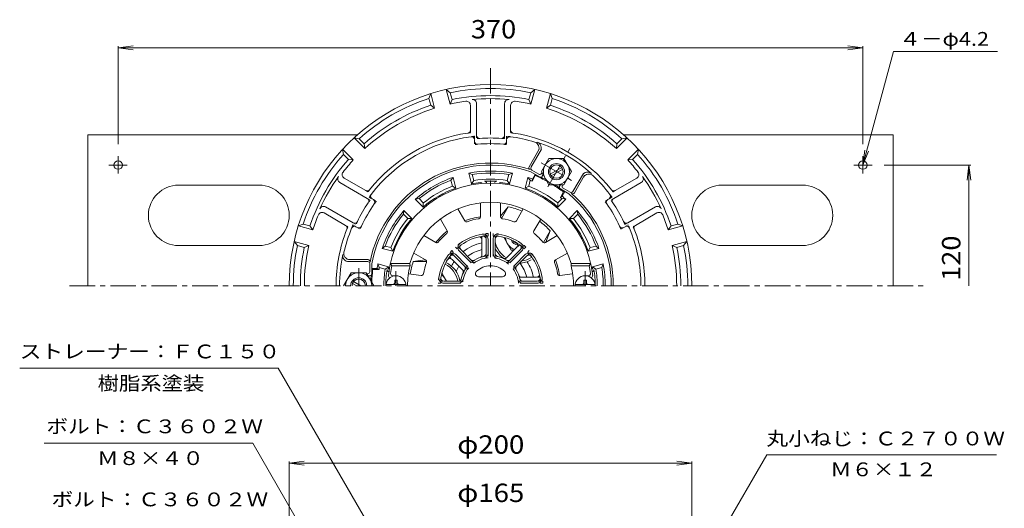
# Model space of a CAD drawing. Units: millimetres. Extents: x -274 to 236, y -347 to 344.
# Drawn here: x -274 to 215, y 102 to 344 of the extents above; entities that cross this region are included whole.
import ezdxf

# ---------------------------------------------------------------- set-up
doc = ezdxf.new("R2010")
doc.units = ezdxf.units.MM
doc.header["$LTSCALE"] = 3
doc.linetypes.add('JWW_CENTER1', pattern=[6.773333, 4.233333, -0.846667, 0.846667, -0.846667])
doc.linetypes.add('JWW_HOJO', pattern=[1.693333, -1.27, 0.423333])
for name, color, linetype in [('0-8', 7, 'Continuous'), ('0-9', 7, 'Continuous'), ('0-A', 7, 'Continuous'), ('0-B', 7, 'Continuous'), ('その他', 7, 'Continuous'), ('仕上', 7, 'Continuous'), ('寸法', 7, 'Continuous'), ('躯体', 7, 'Continuous'), ('通り芯', 7, 'Continuous')]:
    doc.layers.add(name, color=color, linetype=linetype)
doc.styles.add('ＭＳ ゴシック', font='msgothic.ttc', dxfattribs={"height": 1})

msp = doc.modelspace()

# ---------------------------------------------------------------- linework, layer by layer
at = {"layer": '0-8', "color": 4, "linetype": 'Continuous', "lineweight": 9}
for p, q in [((-33.5, 236.39), (-29.82, 230.02)), ((-28.34, 230.02), (-29.82, 230.02)), ((-64.25, 218.64), (-61.87, 214.52))]:
    msp.add_line(p, q, dxfattribs=at)
for centre, radius, start, end in [((-26.08, 236.52), 6.5, 183.5497, 252.4946), ((-26.07, 236.52), 4, 201.3759, 263.4379), ((-26.07, 236.52), 3.32, 216.017, 257.8561), ((-68.07, 212.26), 6.5, 20.2974, 56.4699)]:
    msp.add_arc(centre, radius, start, end, dxfattribs=at)
at = {"layer": '0-9', "color": 4, "linetype": 'JWW_CENTER1', "lineweight": 9}
for p, q in [((-87.07, 212.27), (-87.07, 219.58)), ((6.93, 212.27), (6.93, 219.58))]:
    msp.add_line(p, q, dxfattribs=at)
at = {"layer": '0-9', "color": 4, "linetype": 'Continuous', "lineweight": 9}
for p, q in [((-92.04, 212.87), (-82.11, 212.87)), ((-87.67, 213.87), (-87.67, 215.02)), ((-86.47, 215.02), (-87.67, 215.02)), ((-86.47, 213.87), (-86.47, 215.02)), ((11.89, 212.87), (1.96, 212.87)), ((6.33, 215.02), (7.53, 215.02)), ((6.33, 213.87), (6.33, 215.02)), ((7.53, 213.87), (7.53, 215.02))]:
    msp.add_line(p, q, dxfattribs=at)
for centre, radius, start, end in [((-87.07, 212.27), 5, 0, 180), ((6.93, 212.27), 5, 0, 180), ((-88.67, 213.87), 1, 270, 0), ((-85.47, 213.87), 1, 180, 270), ((5.33, 213.87), 1, 270, 0), ((8.53, 213.87), 1, 180, 270)]:
    msp.add_arc(centre, radius, start, end, dxfattribs=at)
at = {"layer": '0-A', "color": 4, "linetype": 'Continuous', "lineweight": 9}
for p, q in [((-60.13, 302.57), (-62.07, 309.82)), ((-60.09, 308.2), (-62.07, 309.82)), ((-59.18, 304.82), (-60.09, 308.2)), ((-20.97, 304.82), (-20.06, 308.2)), ((-20.06, 308.2), (-18.08, 309.82)), ((-20.02, 302.57), (-18.08, 309.82)), ((-70.71, 305.36), (-69.8, 307.75)), ((-69.8, 301.97), (-70.71, 305.36)), ((-67.86, 300.5), (-69.8, 307.75)), ((-60.13, 302.57), (-59.18, 304.82)), ((-20.97, 304.82), (-20.02, 302.57)), ((-12.29, 300.5), (-10.35, 307.75)), ((-9.44, 305.36), (-10.35, 307.75)), ((-10.34, 301.97), (-9.44, 305.36)), ((-69.8, 301.97), (-67.86, 300.5)), ((-50.07, 301.97), (-50.07, 289.64)), ((-47.07, 302.82), (-47.07, 287.01)), ((-33.07, 302.82), (-33.07, 287.01)), ((-30.07, 301.97), (-30.07, 289.64)), ((-10.34, 301.97), (-12.29, 300.5)), ((-102.59, 280.44), (-107.9, 285.75)), ((-105.37, 285.35), (-107.9, 285.75)), ((-102.89, 282.87), (-105.37, 285.35)), ((-48.07, 284.87), (-48.07, 284.12)), ((-32.07, 284.87), (-32.07, 284.12)), ((22.44, 280.44), (27.75, 285.75)), ((22.74, 282.87), (25.22, 285.35)), ((25.22, 285.35), (27.75, 285.75)), ((-108.25, 274.79), (-113.56, 280.1)), ((-113.15, 277.57), (-113.56, 280.1)), ((-102.59, 280.44), (-102.89, 282.87)), ((-20.92, 271.45), (-15.88, 280.18)), ((-19.97, 271.1), (-14.75, 280.14)), ((22.44, 280.44), (22.74, 282.87)), ((28.1, 274.79), (33.41, 280.1)), ((33, 277.57), (33.41, 280.1)), ((-110.67, 275.09), (-113.15, 277.57)), ((-108.25, 274.79), (-110.67, 275.09)), ((30.52, 275.09), (28.1, 274.79)), ((30.52, 275.09), (33, 277.57)), ((-16.14, 267.73), (-19.6, 269.73)), ((-112.76, 265.78), (-102.08, 259.62)), ((-15.77, 266.37), (-20.02, 268.82)), ((-14.77, 268.1), (-14.54, 268.5)), ((-14.4, 266.73), (-13.96, 267.5)), ((0.82, 259.1), (6.04, 268.14)), ((1.6, 258.45), (6.64, 267.18)), ((32.61, 265.78), (21.93, 259.62)), ((-115, 263.61), (-101.3, 255.7)), ((-5.74, 261.73), (-5.3, 262.49)), ((-5.38, 260.37), (-1.13, 257.91)), ((-4.38, 262.1), (-4.15, 262.49)), ((-0.55, 258.73), (-4.01, 260.73)), ((34.85, 263.61), (21.15, 255.7)), ((-98.95, 255.5), (-98.3, 255.12)), ((18.8, 255.5), (18.15, 255.12)), ((-122, 251.48), (-108.3, 243.58)), ((41.85, 251.48), (28.15, 243.58)), ((-122.76, 248.46), (-112.08, 242.29)), ((42.61, 248.46), (31.93, 242.29)), ((-133.16, 242.91), (-135.55, 241.99)), ((-128.3, 240.05), (-135.55, 241.99)), ((-129.78, 242), (-133.16, 242.91)), ((-128.3, 240.05), (-129.78, 242)), ((-106.95, 241.64), (-106.3, 241.27)), ((26.8, 241.64), (26.15, 241.27)), ((48.15, 240.05), (49.63, 242)), ((48.15, 240.05), (55.41, 241.99)), ((49.63, 242), (53.01, 242.91)), ((53.01, 242.91), (55.41, 241.99)), ((-130.37, 232.32), (-137.63, 234.27)), ((-136.01, 232.28), (-137.63, 234.27)), ((-132.62, 231.37), (-136.01, 232.28)), ((-130.37, 232.32), (-132.62, 231.37)), ((50.23, 232.32), (57.48, 234.27)), ((52.47, 231.37), (50.23, 232.32)), ((52.47, 231.37), (55.86, 232.28)), ((55.86, 232.28), (57.48, 234.27)), ((-101.07, 225.27), (-109.99, 225.27)), ((-101.07, 224.27), (-110.52, 224.27)), ((-100.07, 223.27), (-100.07, 219.27)), ((-99.07, 218.27), (-99.07, 223.18)), ((-101.07, 218.27), (-101.53, 218.27)), ((-100.07, 217.27), (-100.96, 217.27))]:
    msp.add_line(p, q, dxfattribs=at)
at = {"layer": '0-A', "color": 4, "linetype": 'JWW_HOJO', "lineweight": 9}
for p, q in [((-50.07, 289.64), (-50.07, 288.34)), ((-30.07, 289.64), (-30.07, 288.34)), ((-48.07, 286.56), (-48.07, 284.87)), ((-48.07, 284.12), (-48.07, 282.46)), ((-47.07, 287.01), (-47.07, 285.38)), ((-33.07, 287.01), (-33.07, 285.38)), ((-32.07, 286.56), (-32.07, 284.87)), ((-32.07, 284.12), (-32.07, 282.46)), ((-102.08, 259.62), (-100.95, 258.96)), ((21.93, 259.62), (20.8, 258.96)), ((-101.3, 255.7), (-99.89, 254.89)), ((-100.41, 256.34), (-98.95, 255.5)), ((-98.3, 255.12), (-96.86, 254.29)), ((18.15, 255.12), (16.71, 254.29)), ((20.26, 256.34), (18.8, 255.5)), ((21.15, 255.7), (19.74, 254.89)), ((-112.08, 242.29), (-110.95, 241.64)), ((-108.41, 242.49), (-106.95, 241.64)), ((-108.3, 243.58), (-106.89, 242.76)), ((-106.3, 241.27), (-104.86, 240.44)), ((26.15, 241.27), (24.71, 240.44)), ((28.15, 243.58), (26.74, 242.76)), ((28.26, 242.49), (26.8, 241.64)), ((31.93, 242.29), (30.8, 241.64))]:
    msp.add_line(p, q, dxfattribs=at)
at = {"layer": '0-A', "color": 4, "linetype": 'JWW_CENTER1', "lineweight": 9}
for p, q in [((-11.68, 261.45), (-0.64, 280.57)), ((-14.87, 273.35), (0.22, 264.64)), ((-105.57, 212.27), (-105.57, 220.98))]:
    msp.add_line(p, q, dxfattribs=at)
at = {"layer": '0-A', "color": 4, "linetype": 'Continuous', "lineweight": 9}
for centre, radius, start, end in [((-40.07, 212.27), 100, 0, 180), ((-40.07, 212.27), 98, 78.2173, 101.7827), ((-40.07, 212.27), 98, 108.2173, 131.7827), ((-40.07, 212.27), 92.5, 97.6196, 102.5216), ((-40.07, 212.27), 94.5, 78.3365, 101.6635), ((-52.07, 301.97), 2, 0, 97.6196), ((-40.07, 212.27), 93, 84.3241, 95.6759), ((-49.07, 302.82), 2, 0, 95.6761), ((-31.07, 302.82), 2, 84.3239, 180), ((-28.07, 301.97), 2, 82.3804, 180), ((-40.07, 212.27), 92.5, 77.4784, 82.3804), ((-40.07, 212.27), 98, 48.2173, 71.7827), ((-40.07, 212.27), 94.5, 108.3365, 131.6635), ((-40.07, 212.27), 92.5, 107.4784, 132.5216), ((-40.07, 212.27), 92.5, 47.4784, 72.5216), ((-40.07, 212.27), 94.5, 48.3365, 71.6635), ((-51.57, 289.64), 1.5, 278.4545, 0), ((-28.57, 289.64), 1.5, 180, 261.5455), ((-40.07, 212.27), 76.72, 98.4543, 141.5457), ((-40.07, 212.27), 74.72, 97.4548, 142.5452), ((-49.57, 284.87), 1.5, 0, 97.4551), ((-46.57, 284.12), 1.5, 180, 275.1695), ((-45.57, 287.01), 1.5, 180, 274.2085), ((-40.07, 212.27), 73.44, 85.7912, 94.2088), ((-34.57, 287.01), 1.5, 265.7915, 0), ((-33.57, 284.12), 1.5, 264.8305, 0), ((-30.57, 284.87), 1.5, 82.5449, 180), ((-40.07, 212.27), 74.72, 72.8904, 82.5452), ((-40.07, 212.27), 76.72, 38.4542, 81.5457), ((-40.07, 212.27), 70.64, 84.8306, 95.1694), ((-18.97, 280.82), 3, 330, 72.8907), ((-17.84, 280.77), 3, 330, 72.0208), ((-40.07, 212.27), 75.02, 47.9788, 72.0212), ((-40.07, 212.27), 98, 138.2173, 161.7827), ((-40.07, 212.27), 94.5, 138.3365, 161.6635), ((-40.07, 212.27), 92.5, 137.4784, 142.3804), ((-40.07, 212.27), 92.5, 37.6197, 42.5216), ((-40.07, 212.27), 94.5, 18.3365, 41.6635), ((-40.07, 212.27), 98, 18.2173, 41.7827), ((-40.07, 212.27), 61, 71.1599, 168.8401), ((-40.07, 212.27), 60, 70.4754, 169.5247), ((-20.05, 270.95), 1, 150.0003, 251.1596), ((-19.1, 270.6), 1, 149.9995, 239.9995), ((-40.07, 212.27), 93, 144.3241, 155.6759), ((-114, 265.34), 2, 144.3239, 240), ((-111.76, 267.51), 2, 142.3804, 240), ((-15.64, 268.6), 1, 240.0003, 329.9995), ((-15.27, 267.23), 1, 240.0003, 329.9995), ((8.14, 265.77), 3, 47.9792, 150), ((8.74, 264.82), 3, 47.1093, 150), ((-40.07, 212.27), 74.72, 37.4548, 47.1096), ((31.61, 267.51), 2, 300, 37.6196), ((33.85, 265.34), 2, 300, 35.6761), ((-40.07, 212.27), 93, 24.3241, 35.6759), ((-101.33, 260.91), 1.5, 240, 321.5455), ((-4.88, 261.23), 1, 149.9995, 239.9995), ((-3.51, 261.6), 1, 149.9995, 239.9995), ((21.18, 260.91), 1.5, 218.4545, 300), ((-102.05, 254.4), 1.5, 325.7915, 60), ((-98.2, 256.8), 1.5, 142.5449, 240), ((-99.05, 253.82), 1.5, 324.8305, 60), ((-40.07, 212.27), 60, 0, 49.5246), ((-0.05, 259.6), 1, 240.0003, 329.9995), ((0.73, 258.95), 1, 228.8401, 329.9994), ((-40.07, 212.27), 61, 0, 48.8401), ((18.9, 253.82), 1.5, 120, 215.1695), ((18.05, 256.8), 1.5, 300, 37.4551), ((21.9, 254.4), 1.5, 120, 214.2085), ((-123, 249.75), 2, 60, 155.6761), ((-40.07, 212.27), 73.44, 145.7912, 154.2088), ((-40.07, 212.27), 70.64, 144.8306, 155.1694), ((-40.07, 212.27), 70.64, 24.8306, 35.1694), ((-40.07, 212.27), 73.44, 25.7912, 34.2088), ((42.85, 249.75), 2, 24.3239, 120), ((-40.07, 212.27), 92.5, 157.6196, 162.5216), ((-123.76, 246.73), 2, 60, 157.6196), ((43.61, 246.73), 2, 22.3804, 120), ((-40.07, 212.27), 92.5, 17.4784, 22.3803), ((-40.07, 212.27), 76.72, 158.4543, 180), ((-40.07, 212.27), 74.72, 157.4548, 167.1096), ((-112.83, 241), 1.5, 338.4545, 60), ((-107.7, 240.34), 1.5, 60, 157.4551), ((-107.55, 244.88), 1.5, 240, 334.2085), ((-105.55, 242.56), 1.5, 240, 335.1695), ((25.4, 242.56), 1.5, 204.8305, 300), ((27.4, 244.88), 1.5, 205.7915, 300), ((27.55, 240.34), 1.5, 22.5449, 120), ((-40.07, 212.27), 74.72, 0, 22.5452), ((32.68, 241), 1.5, 120, 201.5455), ((-40.07, 212.27), 76.72, 0, 21.5457), ((-40.07, 212.27), 98, 168.2173, 180), ((-40.07, 212.27), 94.5, 168.3365, 180), ((-40.07, 212.27), 92.5, 167.4784, 180), ((-40.07, 212.27), 92.5, 0, 12.5216), ((-40.07, 212.27), 94.5, 0, 11.6635), ((-40.07, 212.27), 98, 0, 11.7827), ((-40.07, 212.27), 75.02, 167.9788, 180), ((-110.52, 227.27), 3, 167.9792, 270), ((-109.99, 228.27), 3, 167.1093, 270), ((-100.9, 224.27), 1, 348.8397, 90), ((-101.07, 223.27), 1, 0, 90), ((-101.07, 219.27), 1, 270, 0), ((-100.07, 218.27), 1, 270, 0)]:
    msp.add_arc(centre, radius, start, end, dxfattribs=at)
at = {"layer": '0-A', "color": 4, "linetype": 'JWW_HOJO', "lineweight": 9}
for radius, start, end in [(76.72, 97.4894, 98.4543), (74.72, 96.1462, 97.4548), (73.44, 94.2088, 95.4694), (73.44, 84.5306, 85.7912), (74.72, 82.5452, 83.8538), (76.72, 81.5457, 82.5106), (70.64, 95.1694, 96.5026), (70.64, 83.4974, 84.8306), (76.72, 141.5457, 142.5106), (76.72, 37.4894, 38.4543), (73.44, 144.5306, 145.7912), (74.72, 142.5452, 143.8538), (74.72, 36.1462, 37.4548), (73.44, 34.2088, 35.4694), (70.64, 143.4974, 144.8306), (70.64, 35.1694, 36.5026), (76.72, 157.4894, 158.4543), (74.72, 156.1462, 157.4548), (73.44, 154.2088, 155.4694), (70.64, 155.1694, 156.5026), (70.64, 23.4974, 24.8306), (73.44, 24.5306, 25.7912), (74.72, 22.5452, 23.8538), (76.72, 21.5457, 22.5106)]:
    msp.add_arc((-40.07, 212.27), radius, start, end, dxfattribs=at)
at = {"layer": '0-B', "color": 2, "linetype": 'Continuous', "lineweight": 9}
for p, q in [((-240.07, 212.27), (-240.07, 287.27)), ((-240.07, 287.27), (-106.22, 287.27)), ((26.07, 287.27), (159.93, 287.27)), ((159.93, 212.27), (159.93, 287.27)), ((-225.07, 268.04), (-225.07, 276.6)), ((144.93, 268.04), (144.93, 276.6)), ((-220.65, 272.27), (-229.66, 272.27)), ((140.5, 272.27), (149.51, 272.27)), ((-155.07, 262.27), (-195.07, 262.27)), ((74.93, 262.27), (114.93, 262.27)), ((-155.07, 232.27), (-195.07, 232.27)), ((74.93, 232.27), (114.93, 232.27))]:
    msp.add_line(p, q, dxfattribs=at)
at = {"layer": '0-B', "color": 6, "linetype": 'Continuous', "lineweight": 9}
for p, q in [((-14.82, 268.99), (-11.07, 275.49)), ((-3.58, 275.49), (-11.07, 275.49)), ((0.18, 268.99), (-3.58, 275.49)), ((-10.42, 267.78), (-4.73, 271.07)), ((-9.92, 266.92), (-4.23, 270.2)), ((-14.82, 268.99), (-11.07, 262.49)), ((0.18, 268.99), (-3.58, 262.49)), ((-3.58, 262.49), (-11.07, 262.49)), ((-109.32, 218.76), (-113.08, 212.26)), ((-109.32, 218.76), (-101.82, 218.76)), ((-101.82, 218.76), (-98.07, 212.27)), ((-106.57, 212.27), (-108.67, 213.48)), ((-104.57, 212.27), (-108.17, 214.35))]:
    msp.add_line(p, q, dxfattribs=at)
at = {"layer": '0-B', "color": 2, "linetype": 'Continuous', "lineweight": 9}
for centre in [(-225.07, 272.27), (144.93, 272.27)]:
    msp.add_circle(centre, 2.1, dxfattribs=at)
at = {"layer": '0-B', "color": 6, "linetype": 'Continuous', "lineweight": 9}
for centre, radius in [((-7.33, 268.99), 6.5), ((-7.32, 268.99), 4), ((-7.32, 268.99), 3.32)]:
    msp.add_circle(centre, radius, dxfattribs=at)
at = {"layer": '0-B', "color": 2, "linetype": 'Continuous', "lineweight": 9}
for centre, start, end in [((-195.07, 247.27), 90, 270), ((-155.07, 247.27), 270, 90), ((74.93, 247.27), 90, 270), ((114.93, 247.27), 270, 90)]:
    msp.add_arc(centre, 15, start, end, dxfattribs=at)
at = {"layer": '0-B', "color": 6, "linetype": 'Continuous', "lineweight": 9}
for centre, radius, start, end in [((-105.57, 212.26), 6.5, 0.0426, 179.9574), ((-105.57, 212.27), 4, 0, 180), ((-105.57, 212.27), 3.32, 0, 180)]:
    msp.add_arc(centre, radius, start, end, dxfattribs=at)
at = {"layer": 'その他', "color": 7, "linetype": 'Continuous', "lineweight": 9}
for p, q in [((-225.07, 330.5), (-217.64, 331.48)), ((-225.07, 331.4), (-225.07, 282.6)), ((-225.07, 330.5), (144.93, 330.5)), ((-225.07, 330.5), (-217.64, 329.52)), ((144.93, 330.5), (137.49, 331.48)), ((144.93, 330.5), (137.49, 329.52)), ((144.93, 331.4), (144.93, 282.6)), ((198.53, 272.27), (155.51, 272.27)), ((197.63, 272.27), (196.66, 264.83)), ((197.63, 212.27), (197.63, 272.27)), ((197.63, 272.27), (198.61, 264.83)), ((-140.07, 124.13), (-132.64, 125.11)), ((-140.07, -7.39), (-140.07, 125.03)), ((-140.07, 124.13), (59.93, 124.13)), ((-140.07, 124.13), (-132.64, 123.15)), ((59.93, 124.13), (52.49, 125.11)), ((59.93, 124.13), (52.49, 123.15)), ((59.93, -7.39), (59.93, 125.03))]:
    msp.add_line(p, q, dxfattribs=at)
at = {"layer": '仕上', "color": 6, "linetype": 'Continuous', "lineweight": 9}
for p, q in [((-52.92, 244.51), (-56.34, 250.45)), ((-45.07, 246.61), (-45.07, 253.47)), ((-35.07, 246.61), (-35.07, 253.47)), ((-27.23, 244.51), (-23.81, 250.45)), ((-61.58, 239.51), (-65, 245.45)), ((-18.57, 239.51), (-15.15, 245.45)), ((-67.32, 233.77), (-73.25, 237.2)), ((-44.32, 235.06), (-44.32, 227.74)), ((-42.32, 235.47), (-42.32, 228.34)), ((-41.32, 235.47), (-41.32, 228.34)), ((-38.82, 235.47), (-38.82, 228.34)), ((-37.82, 235.47), (-37.82, 228.34)), ((-12.83, 233.77), (-6.9, 237.2)), ((-54.89, 230.26), (-49.85, 225.22)), ((-26.97, 231.39), (-32.14, 226.21)), ((-25.26, 230.26), (-30.3, 225.22)), ((-72.32, 225.11), (-78.25, 228.54)), ((-59.19, 225.38), (-54.02, 220.2)), ((-58.07, 227.08), (-53.03, 222.04)), ((-57.36, 227.79), (-52.32, 222.75)), ((-55.59, 229.56), (-50.55, 224.52)), ((-24.55, 229.56), (-29.6, 224.52)), ((-22.79, 227.79), (-27.83, 222.75)), ((-22.08, 227.08), (-27.12, 222.04)), ((-7.83, 225.11), (-1.9, 228.54)), ((-89.87, 223.27), (-80.09, 223.27)), ((-89.87, 223.27), (-89.06, 222.27)), ((-89.06, 222.27), (-80.07, 222.27)), ((-80.07, 222.27), (-80.09, 223.27)), ((-0.08, 222.27), (-0.06, 223.27)), ((8.92, 222.27), (-0.08, 222.27)), ((9.73, 223.27), (-0.06, 223.27)), ((9.73, 223.27), (8.92, 222.27)), ((-87.07, 217.27), (-88.71, 217.27)), ((-80.86, 218.27), (-74.53, 217.4)), ((-46.1, 216.77), (-34.05, 216.77)), ((-17.29, 216.52), (-24.61, 216.52)), ((0.71, 218.27), (-5.62, 217.4)), ((6.93, 217.27), (8.56, 217.27)), ((-63.27, 214.52), (-56.14, 214.52)), ((-63.27, 213.52), (-56.14, 213.52)), ((-16.88, 214.52), (-24.01, 214.52)), ((-16.88, 213.52), (-24.01, 213.52))]:
    msp.add_line(p, q, dxfattribs=at)
at = {"layer": '仕上', "color": 6, "linetype": 'JWW_HOJO', "lineweight": 9}
for p, q in [((-44.32, 236.91), (-44.32, 235.06)), ((-42.32, 237.17), (-42.32, 235.47)), ((-41.32, 238.24), (-41.32, 235.47)), ((-38.82, 238.24), (-38.82, 235.47)), ((-37.82, 237.17), (-37.82, 235.47)), ((-57.55, 231.52), (-55.59, 229.56)), ((-56.09, 231.47), (-54.89, 230.26)), ((-25.66, 232.7), (-26.97, 231.39)), ((-24.06, 231.47), (-25.26, 230.26)), ((-22.59, 231.52), (-24.55, 229.56)), ((-60.5, 226.68), (-59.19, 225.38)), ((-59.32, 229.75), (-57.36, 227.79)), ((-59.27, 228.28), (-58.07, 227.08)), ((-49.85, 225.22), (-48.97, 224.35)), ((-44.32, 227.74), (-44.32, 226.66)), ((-42.32, 228.34), (-42.32, 227.1)), ((-41.32, 228.34), (-41.32, 226.21)), ((-38.82, 228.34), (-38.82, 226.21)), ((-37.82, 228.34), (-37.82, 227.1)), ((-32.14, 226.21), (-32.91, 225.45)), ((-30.3, 225.22), (-31.18, 224.35)), ((-20.83, 229.75), (-22.79, 227.79)), ((-20.88, 228.28), (-22.08, 227.08)), ((-54.02, 220.2), (-53.25, 219.44)), ((-53.03, 222.04), (-52.15, 221.17)), ((-52.32, 222.75), (-50.82, 221.25)), ((-50.55, 224.52), (-49.05, 223.01)), ((-29.6, 224.52), (-31.1, 223.01)), ((-27.83, 222.75), (-29.33, 221.25)), ((-27.12, 222.04), (-28, 221.17)), ((-24.61, 216.52), (-25.69, 216.52)), ((-15.44, 216.52), (-17.29, 216.52)), ((-66.04, 213.52), (-63.27, 213.52)), ((-64.97, 214.52), (-63.27, 214.52)), ((-56.14, 214.52), (-54.9, 214.52)), ((-56.14, 213.52), (-54.02, 213.52)), ((-24.01, 213.52), (-26.13, 213.52)), ((-24.01, 214.52), (-25.24, 214.52)), ((-15.18, 214.52), (-16.88, 214.52)), ((-14.1, 213.52), (-16.88, 213.52))]:
    msp.add_line(p, q, dxfattribs=at)
at = {"layer": '仕上', "color": 6, "linetype": 'Continuous', "lineweight": 9}
for centre, radius, start, end in [((-40.07, 212.27), 51, 5.7392, 174.2608), ((-40.07, 212.27), 41.5, 15.3706, 164.6295), ((-40.07, 212.27), 33.86, 99.9098, 110.0901), ((-46.07, 246.61), 1, 279.9115, 0), ((-34.07, 246.61), 1, 179.9986, 260.0884), ((-40.07, 212.27), 33.86, 69.9098, 80.0901), ((-52.05, 245.01), 1, 209.9986, 290.0884), ((-28.1, 245.01), 1, 249.9115, 330), ((-40.07, 212.27), 33.86, 129.9098, 140.0901), ((-62.44, 239.01), 1, 309.9115, 30), ((-40.07, 212.27), 26, 99.1822, 125.8178), ((-40.07, 212.27), 25, 99.1822, 125.8177), ((-45.82, 235.06), 1.5, 0, 104.1629), ((-43.82, 235.47), 2.5, 0, 99.1823), ((-43.82, 235.47), 1.5, 0, 99.1823), ((-36.32, 235.47), 2.5, 80.8183, 180.0013), ((-36.32, 235.47), 1.5, 80.8183, 180.0013), ((-40.07, 212.27), 25, 54.1822, 80.8177), ((-40.07, 212.27), 26, 54.1822, 80.8178), ((-17.71, 239.01), 1, 149.9986, 230.0884), ((-40.07, 212.27), 33.86, 39.9098, 50.0901), ((-66.82, 234.64), 1, 239.9986, 320.0884), ((-53.83, 231.33), 2.5, 125.8183, 225.0013), ((-53.83, 231.33), 1.5, 125.8183, 225.0013), ((-28.03, 232.45), 1.5, 315, 59.1629), ((-26.32, 231.33), 1.5, 315, 54.1823), ((-26.32, 231.33), 2.5, 315, 54.1823), ((-13.33, 234.64), 1, 219.9115, 300), ((-72.82, 224.25), 1, 339.9115, 60), ((-40.07, 212.27), 26, 144.1822, 170.8178), ((-40.07, 212.27), 25, 144.1822, 170.8177), ((-60.25, 224.32), 1.5, 45, 149.1629), ((-59.13, 226.02), 2.5, 45, 144.1823), ((-59.13, 226.02), 1.5, 45, 144.1823), ((-48.78, 226.28), 1.5, 225.0007, 301.8633), ((-40.07, 212.27), 15, 103.1366, 121.8633), ((-40.07, 212.27), 14, 103.1365, 121.8633), ((-45.82, 227.74), 1.5, 290.3948, 0), ((-43.82, 228.34), 1.5, 283.1365, 0), ((-43.82, 228.34), 2.5, 283.1365, 0), ((-36.32, 228.34), 2.5, 180.0007, 256.8633), ((-36.32, 228.34), 1.5, 180.0007, 256.8633), ((-40.07, 212.27), 14, 58.1365, 76.8633), ((-40.07, 212.27), 15, 58.1366, 76.8633), ((-33.2, 227.27), 1.5, 245.3948, 315), ((-31.36, 226.28), 1.5, 238.1365, 315), ((-21.02, 226.02), 2.5, 35.8183, 135.0013), ((-21.02, 226.02), 1.5, 35.8183, 135.0013), ((-40.07, 212.27), 25, 9.1822, 35.8177), ((-40.07, 212.27), 26, 9.1822, 35.8178), ((-7.33, 224.25), 1, 119.9986, 200.0884), ((-40.07, 212.27), 50, 168.463, 172.9665), ((-40.07, 212.27), 41.23, 165.9627, 180), ((-40.07, 212.27), 33.86, 159.9098, 169.8849), ((-40.07, 212.27), 15, 148.1366, 166.8633), ((-55.08, 219.14), 1.5, 335.3948, 45), ((-54.09, 220.98), 1.5, 328.1365, 45), ((-54.09, 220.98), 2.5, 328.1365, 45), ((-48.78, 226.28), 2.5, 225.0007, 301.8633), ((-40.07, 212.27), 10, 44.9006, 135.0994), ((-31.36, 226.28), 2.5, 238.1365, 315), ((-26.06, 220.98), 2.5, 135.0007, 211.8633), ((-26.06, 220.98), 1.5, 135.0007, 211.8633), ((-40.07, 212.27), 15, 13.1366, 31.8633), ((-40.07, 212.27), 33.86, 10.1151, 20.0901), ((-40.07, 212.27), 41.23, 0, 14.0373), ((-40.07, 212.27), 50, 7.0335, 11.537), ((-89.82, 217.27), 1, 174.2603, 257.3936), ((-88.71, 218.27), 1, 172.9665, 270), ((-74.4, 218.39), 1, 262.1947, 349.8852), ((-63.27, 216.02), 2.5, 170.8183, 270.0013), ((-63.27, 216.02), 1.5, 170.8183, 270.0013), ((-56.14, 216.02), 1.5, 270.0007, 346.8633), ((-56.14, 216.02), 2.5, 270.0007, 346.8633), ((-40.07, 212.27), 14, 148.1365, 166.8633), ((-46.1, 218.27), 1.5, 135.0997, 270), ((-34.05, 218.27), 1.5, 270, 44.9003), ((-40.07, 212.27), 14, 13.1365, 31.8633), ((-24.01, 216.02), 2.5, 193.1365, 270), ((-24.61, 218.02), 1.5, 200.3948, 270), ((-24.01, 216.02), 1.5, 193.1365, 270), ((-17.29, 218.02), 1.5, 270, 14.1629), ((-16.88, 216.02), 2.5, 270, 9.1823), ((-16.88, 216.02), 1.5, 270, 9.1823), ((-5.75, 218.39), 1, 190.1148, 277.8053), ((8.56, 218.27), 1, 270, 7.0335), ((9.67, 217.27), 1, 282.6064, 5.7397)]:
    msp.add_arc(centre, radius, start, end, dxfattribs=at)
at = {"layer": '仕上', "color": 6, "linetype": 'JWW_HOJO', "lineweight": 9}
for radius, start, end in [(26, 92.7557, 99.1822), (25, 95.1636, 99.1822), (26, 80.8178, 87.2443), (25, 80.8177, 84.8363), (26, 125.8178, 132.2443), (25, 125.8177, 129.8363), (25, 50.1636, 54.1822), (26, 47.7557, 54.1822), (26, 137.7557, 144.1822), (25, 140.1636, 144.1822), (15, 98.6269, 103.1366), (14, 95.1225, 103.1365), (14, 76.8633, 84.8777), (15, 76.8633, 81.3729), (25, 35.8177, 39.8363), (26, 35.8178, 42.2443), (15, 143.6269, 148.1366), (14, 140.1225, 148.1365), (14, 121.8633, 129.8777), (15, 121.8633, 126.3729), (14, 50.1225, 58.1365), (15, 53.6269, 58.1366), (14, 31.8633, 39.8777), (15, 31.8633, 36.3729), (26, 170.8178, 177.2443), (25, 170.8177, 174.8363), (15, 166.8633, 171.3729), (14, 166.8633, 174.8777), (14, 5.1225, 13.1365), (15, 8.6269, 13.1366), (25, 5.1636, 9.1822), (26, 2.7557, 9.1822)]:
    msp.add_arc((-40.07, 212.27), radius, start, end, dxfattribs=at)
at = {"layer": '寸法', "color": 7, "linetype": 'Continuous', "lineweight": 9}
for p, q in [((144.93, 272.27), (160.06, 328.74)), ((160.06, 328.74), (211.78, 328.74)), ((144.93, 272.27), (145.9, 279.71)), ((144.93, 272.27), (147.8, 279.2)), ((-145.57, 171.33), (-274.01, 171.33)), ((-50.07, 6.36), (-145.57, 171.33)), ((-158.21, 134.11), (-261.88, 134.11)), ((-71.4, -16.25), (-158.21, 134.11)), ((6.93, -28.02), (97.13, 128.33)), ((97.13, 128.33), (211.24, 128.33))]:
    msp.add_line(p, q, dxfattribs=at)
at = {"layer": '躯体', "color": 2, "linetype": 'Continuous', "lineweight": 9}
for p, q in [((-59.81, 264.68), (-58.65, 266.14)), ((-59.03, 261.76), (-59.81, 264.68)), ((-57.23, 260.85), (-58.65, 266.14)), ((-49.51, 262.92), (-50.92, 268.21)), ((-49.19, 267.52), (-50.92, 268.21)), ((-48.41, 264.61), (-49.51, 262.92)), ((-48.41, 264.61), (-49.19, 267.52)), ((-31.74, 264.61), (-30.96, 267.52)), ((-31.74, 264.61), (-30.64, 262.92)), ((-30.96, 267.52), (-29.23, 268.21)), ((-30.64, 262.92), (-29.23, 268.21)), ((-22.92, 260.85), (-21.5, 266.14)), ((-20.34, 264.68), (-21.5, 266.14)), ((-21.12, 261.76), (-20.34, 264.68)), ((-17.82, 267.05), (-19.4, 264.31)), ((-19.3, 265.33), (-19.4, 264.31)), ((-17.97, 267.63), (-19.3, 265.33)), ((-17.82, 267.05), (-17.2, 267.19)), ((-59.03, 261.76), (-57.23, 260.85)), ((-21.12, 261.76), (-22.92, 260.85)), ((-3.76, 258.93), (-3.95, 259.54)), ((-75.59, 255.57), (-77.44, 255.29)), ((-73.57, 251.42), (-77.44, 255.29)), ((-73.46, 253.43), (-75.59, 255.57)), ((-6.69, 253.43), (-4.56, 255.57)), ((-6.58, 251.42), (-2.71, 255.29)), ((-3.76, 258.93), (-5.34, 256.2)), ((-4.51, 256.79), (-5.34, 256.2)), ((-4.56, 255.57), (-2.71, 255.29)), ((-3.18, 259.1), (-4.51, 256.79)), ((-83.37, 247.79), (-83.1, 249.63)), ((-79.23, 245.76), (-83.1, 249.63)), ((-73.46, 253.43), (-73.57, 251.42)), ((-31.24, 251.56), (-35.07, 246.84)), ((-34.6, 245.76), (-31.24, 251.56)), ((-6.69, 253.43), (-6.58, 251.42)), ((-0.92, 245.76), (2.95, 249.63)), ((2.95, 249.63), (3.22, 247.79)), ((-81.24, 245.65), (-83.37, 247.79)), ((-81.24, 245.65), (-79.23, 245.76)), ((1.09, 245.65), (-0.92, 245.76)), ((1.09, 245.65), (3.22, 247.79)), ((-13.81, 233.76), (-10.46, 239.57)), ((-10.46, 239.57), (-12.64, 233.88)), ((-93.94, 230.85), (-92.48, 232.01)), ((-88.66, 229.43), (-93.94, 230.85)), ((-89.57, 231.23), (-92.48, 232.01)), ((-89.57, 231.23), (-88.66, 229.43)), ((9.42, 231.23), (8.51, 229.43)), ((8.51, 229.43), (13.79, 230.85)), ((9.42, 231.23), (12.33, 232.01)), ((13.79, 230.85), (12.33, 232.01)), ((-78.52, 224.27), (-72.51, 225.22)), ((-99.07, 220.81), (-96.41, 220.81)), ((-98.64, 220.39), (-99.07, 219.92)), ((-98.64, 220.39), (-95.48, 220.39)), ((-96.41, 220.81), (-95.48, 220.39)), ((-90.73, 221.7), (-96.01, 223.12)), ((-95.33, 221.38), (-96.01, 223.12)), ((-92.42, 220.6), (-95.33, 221.38)), ((-92.42, 220.6), (-90.77, 221.45)), ((-71.82, 224.27), (-78.52, 224.27)), ((10.58, 221.7), (15.87, 223.12)), ((12.27, 220.6), (10.58, 221.7)), ((12.27, 220.6), (15.18, 221.38)), ((15.18, 221.38), (15.87, 223.12))]:
    msp.add_line(p, q, dxfattribs=at)
for centre, radius, start, end in [((-40.07, 212.27), 56.98, 79.0254, 100.9747), ((-40.07, 212.27), 56.98, 109.0254, 130.9747), ((-40.07, 212.27), 56, 110.6364, 129.3636), ((-40.07, 212.27), 56, 80.6364, 99.3636), ((-40.07, 212.27), 53, 80.9566, 99.0435), ((-40.07, 212.27), 52.04, 86.6306, 93.3694), ((-43.07, 263.23), 1, 0.3066, 93.3688), ((-37.07, 263.23), 1, 86.6312, 179.6934), ((-40.07, 212.27), 56.98, 68.6156, 70.9747), ((-40.07, 212.27), 56, 68.3337, 69.3637), ((-48.82, 197.11), 76.5, 61.2728, 66.0905), ((-48.82, 197.11), 77, 61.8801, 63.9224), ((-40.07, 212.27), 51.52, 109.4526, 130.5475), ((-40.07, 212.27), 53, 110.9566, 129.0435), ((-40.07, 212.27), 51.52, 95.6794, 100.5475), ((-45.07, 262.55), 1, 33.5775, 95.6798), ((-35.07, 262.55), 1, 84.3202, 146.4225), ((-40.07, 212.27), 51.52, 79.4526, 84.3206), ((-40.07, 212.27), 51.52, 49.4526, 70.5475), ((-40.07, 212.27), 53, 50.9566, 69.0435), ((-48.82, 197.11), 76.5, 53.9095, 58.7202), ((-48.82, 197.11), 77, 56.0776, 58.1131), ((-40.07, 212.27), 56, 50.6364, 51.6663), ((-40.07, 212.27), 56.98, 49.0254, 51.3844), ((-40.07, 212.27), 56.98, 139.0254, 160.9747), ((-40.07, 212.27), 40.28, 67.131, 77.3336), ((-40.07, 212.27), 56.98, 19.0254, 40.9747), ((-40.07, 212.27), 56, 140.6364, 159.3636), ((-40.07, 212.27), 53, 140.9565, 159.0435), ((-40.07, 212.27), 51.52, 139.4526, 160.5475), ((-40.07, 212.27), 34.68, 98.2901, 111.7098), ((-40.07, 212.27), 51.52, 19.4526, 40.5475), ((-40.07, 212.27), 53, 20.9566, 39.0435), ((-40.07, 212.27), 56, 20.6364, 39.3637), ((-40.07, 212.27), 40.28, 42.6664, 52.869), ((-40.07, 212.27), 34.68, 128.2902, 141.7098), ((-26.07, 236.52), 12, 191.716, 239.4626), ((-26.07, 236.52), 13, 205.3317, 235.6506), ((-26.07, 236.52), 13, 271.9314, 298.7677), ((-26.07, 236.52), 12, 277.3179, 302.7914), ((-40.07, 212.27), 34.68, 8.4954, 21.7098), ((-22.57, 212.27), 76.5, 173.9095, 178.7203), ((-40.07, 212.27), 56.98, 169.0254, 171.3844), ((-40.07, 212.27), 56, 170.6364, 171.6663), ((-40.07, 212.27), 53, 170.9565, 180), ((-40.07, 212.27), 52.04, 170.983, 180), ((-90.49, 220.27), 1, 170.9836, 264.0507), ((-89.79, 221.27), 1, 169.7396, 231.8403), ((-40.07, 212.27), 51.52, 169.4526, 169.7391), ((-40.07, 212.27), 40.28, 162.6664, 171.6186), ((-68.07, 212.27), 12, 10.807, 63.1989), ((-68.07, 212.27), 13, 11.0783, 63.2209), ((9.64, 221.27), 1, 308.1597, 10.2604), ((10.34, 220.27), 1, 275.951, 9.0164), ((-40.07, 212.27), 51.52, 10.2609, 10.5475), ((-40.07, 212.27), 52.04, 0, 9.017), ((-40.07, 212.27), 53, 0, 9.0435), ((-40.07, 212.27), 56, 0, 9.3637), ((-40.07, 212.27), 56.98, 0, 10.9747), ((-22.57, 212.27), 77, 176.0776, 178.1131)]:
    msp.add_arc(centre, radius, start, end, dxfattribs=at)
at = {"layer": '通り芯', "color": 3, "linetype": 'JWW_CENTER1', "lineweight": 9}
for p, q in [((-40.07, 320.44), (-40.07, 212.27)), ((-249.24, 212.27), (176.79, 212.27))]:
    msp.add_line(p, q, dxfattribs=at)
at = {"layer": '通り芯', "color": 3, "linetype": 'Continuous', "lineweight": 9}
for radius, start, end in [(21.74, 101.2737, 129.0594), (18.49, 103.2887, 128.0104), (18.49, 82.462, 83.0103), (21.74, 146.2736, 153.3003), (18.49, 148.2887, 157.538), (18.49, 13.2887, 37.5382), (21.74, 11.2736, 33.3004)]:
    msp.add_arc((-40.07, 212.27), radius, start, end, dxfattribs=at)

# ---------------------------------------------------------------- texts
at = {"layer": 'その他', "color": 2, "linetype": 'Continuous', "lineweight": 5, "style": 'ＭＳ ゴシック', "width": 1.083333}
msp.add_text('370', height=9.144, dxfattribs=at).set_placement((-49.82, 335.19))
msp.add_text('120', height=9.144, rotation=90, dxfattribs=at).set_placement((193.38, 214.73))
at = {"layer": 'その他', "color": 2, "linetype": 'Continuous', "lineweight": 9, "style": 'ＭＳ ゴシック', "width": 1.1}
msp.add_text('φ200', height=9.144, dxfattribs=at).set_placement((-56.57, 128.82))
at = {"layer": 'その他', "color": 2, "linetype": 'Continuous', "lineweight": 211, "style": 'ＭＳ ゴシック', "width": 1.1}
msp.add_text('φ165', height=9.144, dxfattribs=at).set_placement((-56.57, 104.82))
at = {"layer": '寸法', "color": 7, "linetype": 'Continuous', "lineweight": 9, "style": 'ＭＳ ゴシック'}
for s, width, p in [('４－φ4.2', 1.148148, (163.01, 331.51)), ('ストレーナー：ＦＣ１５０', 1.152778, (-274.01, 176.2)), ('樹脂系塗装', 1.133333, (-235.29, 160.38)), ('ボルト：Ｃ３６０２Ｗ', 1.15, (-260.74, 138.98)), ('丸小ねじ：Ｃ２７００Ｗ', 1.151515, (97.02, 132.96)), ('Ｍ８×４０', 1.133333, (-235.54, 123.2)), ('Ｍ６×１２', 1.133333, (128.68, 117.63)), ('ボルト：Ｃ３６０２Ｗ', 1.15, (-258.16, 102.69))]:
    msp.add_text(s, height=6.858, dxfattribs=dict(at, width=width)).set_placement(p)

doc.saveas('drawing.dxf')
